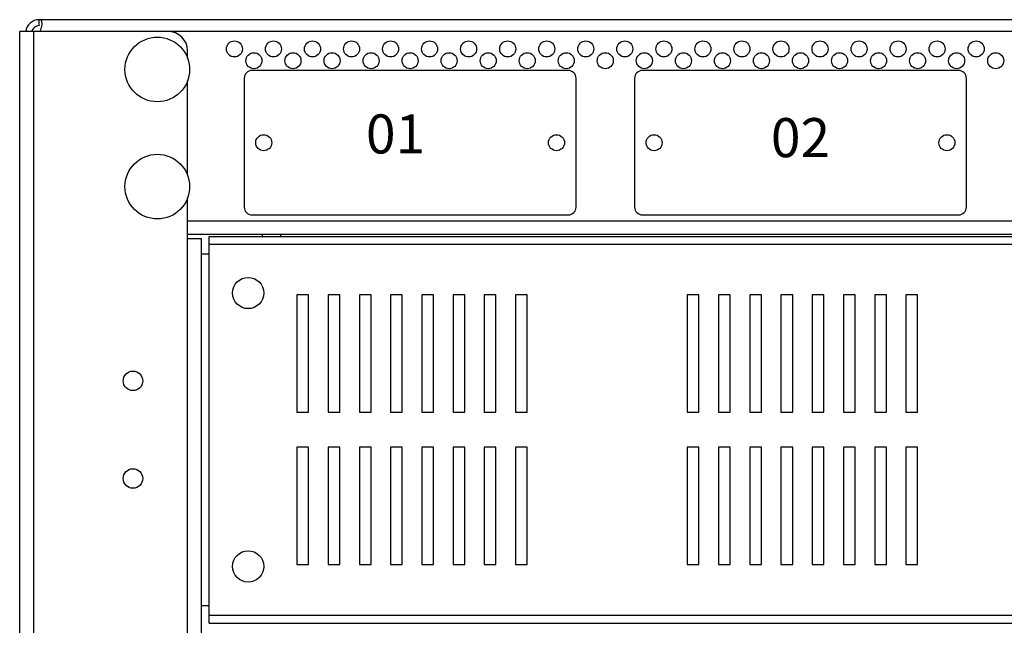
# Model space of a CAD drawing. Units: millimetres. Extents: x 0 to 7470, y 0 to 4752.
# Drawn here: x 4790 to 5042, y 2231 to 2386 of the extents above; entities that cross this region are included whole.
import ezdxf

# ---------------------------------------------------------------- set-up
doc = ezdxf.new("R2010")
doc.units = ezdxf.units.MM
doc.styles.add('CP_TXTCON', font='arial.ttf', dxfattribs={"width": 0.8})

msp = doc.modelspace()

# ---------------------------------------------------------------- linework, layer by layer
at = {"color": 7, "linetype": 'Continuous'}
for p, q in [((5385.07, 2385.65), (4794.5, 2385.64)), ((5389.57, 2382.65), (4789.57, 2382.65)), ((4789.57, 1139.15), (4789.57, 2382.65)), ((4793.07, 2382.65), (4793.07, 1138.68)), ((4832.57, 2375.8), (4832.57, 2377.65)), ((4930.07, 2372.65), (4849.07, 2372.65)), ((5030.07, 2372.65), (4949.07, 2372.65)), ((4832.57, 2345.8), (4832.57, 2369.99)), ((4847.07, 2370.65), (4847.07, 2337.65)), ((4932.07, 2337.65), (4932.07, 2370.65)), ((4947.07, 2370.65), (4947.07, 2337.65)), ((5032.07, 2337.65), (5032.07, 2370.65)), ((4832.57, 1185.3), (4832.57, 2339.99)), ((4849.07, 2335.65), (4930.07, 2335.65)), ((4949.07, 2335.65), (5030.07, 2335.65)), ((4832.57, 2334.15), (5346.57, 2334.15)), ((5346.57, 2330.65), (4832.57, 2330.65)), ((4851.67, 2330.65), (4851.67, 2330.15)), ((4856.47, 2330.15), (4856.47, 2330.65)), ((4832.57, 2329.65), (4836.07, 2329.65)), ((4836.07, 2329.65), (4836.07, 1195.15)), ((4838.07, 2231.15), (4838.07, 2330.15)), ((4838.07, 2330.15), (5342.07, 2330.15)), ((4838.07, 2328.15), (5342.07, 2328.15)), ((4836.07, 2325.65), (4838.07, 2325.65)), ((4860.57, 2315.15), (4860.57, 2285.15)), ((4863.57, 2315.15), (4860.57, 2315.15)), ((4863.57, 2285.15), (4863.57, 2315.15)), ((4868.57, 2315.15), (4868.57, 2285.15)), ((4871.57, 2315.15), (4868.57, 2315.15)), ((4871.57, 2285.15), (4871.57, 2315.15)), ((4876.57, 2315.15), (4876.57, 2285.15)), ((4879.57, 2315.15), (4876.57, 2315.15)), ((4879.57, 2285.15), (4879.57, 2315.15)), ((4884.57, 2315.15), (4884.57, 2285.15)), ((4887.57, 2315.15), (4884.57, 2315.15)), ((4887.57, 2285.15), (4887.57, 2315.15)), ((4892.57, 2315.15), (4892.57, 2285.15)), ((4895.57, 2315.15), (4892.57, 2315.15)), ((4895.57, 2285.15), (4895.57, 2315.15)), ((4900.57, 2315.15), (4900.57, 2285.15)), ((4903.57, 2315.15), (4900.57, 2315.15)), ((4903.57, 2285.15), (4903.57, 2315.15)), ((4908.57, 2315.15), (4908.57, 2285.15)), ((4911.57, 2315.15), (4908.57, 2315.15)), ((4911.57, 2285.15), (4911.57, 2315.15)), ((4916.57, 2315.15), (4916.57, 2285.15)), ((4919.57, 2315.15), (4916.57, 2315.15)), ((4919.57, 2285.15), (4919.57, 2315.15)), ((4960.57, 2315.15), (4960.57, 2285.15)), ((4963.57, 2315.15), (4960.57, 2315.15)), ((4963.57, 2285.15), (4963.57, 2315.15)), ((4968.57, 2315.15), (4968.57, 2285.15)), ((4971.57, 2315.15), (4968.57, 2315.15)), ((4971.57, 2285.15), (4971.57, 2315.15)), ((4976.57, 2315.15), (4976.57, 2285.15)), ((4979.57, 2315.15), (4976.57, 2315.15)), ((4979.57, 2285.15), (4979.57, 2315.15)), ((4984.57, 2315.15), (4984.57, 2285.15)), ((4987.57, 2315.15), (4984.57, 2315.15)), ((4987.57, 2285.15), (4987.57, 2315.15)), ((4992.57, 2315.15), (4992.57, 2285.15)), ((4995.57, 2315.15), (4992.57, 2315.15)), ((4995.57, 2285.15), (4995.57, 2315.15)), ((5000.57, 2315.15), (5000.57, 2285.15)), ((5003.57, 2315.15), (5000.57, 2315.15)), ((5003.57, 2285.15), (5003.57, 2315.15)), ((5008.57, 2315.15), (5008.57, 2285.15)), ((5011.57, 2315.15), (5008.57, 2315.15)), ((5011.57, 2285.15), (5011.57, 2315.15)), ((5016.57, 2315.15), (5016.57, 2285.15)), ((5019.57, 2315.15), (5016.57, 2315.15)), ((5019.57, 2285.15), (5019.57, 2315.15)), ((4860.57, 2285.15), (4863.57, 2285.15)), ((4868.57, 2285.15), (4871.57, 2285.15)), ((4876.57, 2285.15), (4879.57, 2285.15)), ((4884.57, 2285.15), (4887.57, 2285.15)), ((4892.57, 2285.15), (4895.57, 2285.15)), ((4900.57, 2285.15), (4903.57, 2285.15)), ((4908.57, 2285.15), (4911.57, 2285.15)), ((4916.57, 2285.15), (4919.57, 2285.15)), ((4960.57, 2285.15), (4963.57, 2285.15)), ((4968.57, 2285.15), (4971.57, 2285.15)), ((4976.57, 2285.15), (4979.57, 2285.15)), ((4984.57, 2285.15), (4987.57, 2285.15)), ((4992.57, 2285.15), (4995.57, 2285.15)), ((5000.57, 2285.15), (5003.57, 2285.15)), ((5008.57, 2285.15), (5011.57, 2285.15)), ((5016.57, 2285.15), (5019.57, 2285.15)), ((4860.57, 2276.15), (4860.57, 2246.15)), ((4863.57, 2276.15), (4860.57, 2276.15)), ((4863.57, 2246.15), (4863.57, 2276.15)), ((4868.57, 2276.15), (4868.57, 2246.15)), ((4871.57, 2276.15), (4868.57, 2276.15)), ((4871.57, 2246.15), (4871.57, 2276.15)), ((4876.57, 2276.15), (4876.57, 2246.15)), ((4879.57, 2276.15), (4876.57, 2276.15)), ((4879.57, 2246.15), (4879.57, 2276.15)), ((4884.57, 2276.15), (4884.57, 2246.15)), ((4887.57, 2276.15), (4884.57, 2276.15)), ((4887.57, 2246.15), (4887.57, 2276.15)), ((4892.57, 2276.15), (4892.57, 2246.15)), ((4895.57, 2276.15), (4892.57, 2276.15)), ((4895.57, 2246.15), (4895.57, 2276.15)), ((4900.57, 2276.15), (4900.57, 2246.15)), ((4903.57, 2276.15), (4900.57, 2276.15)), ((4903.57, 2246.15), (4903.57, 2276.15)), ((4908.57, 2276.15), (4908.57, 2246.15)), ((4911.57, 2276.15), (4908.57, 2276.15)), ((4911.57, 2246.15), (4911.57, 2276.15)), ((4916.57, 2276.15), (4916.57, 2246.15)), ((4919.57, 2276.15), (4916.57, 2276.15)), ((4919.57, 2246.15), (4919.57, 2276.15)), ((4960.57, 2276.15), (4960.57, 2246.15)), ((4963.57, 2276.15), (4960.57, 2276.15)), ((4963.57, 2246.15), (4963.57, 2276.15)), ((4968.57, 2276.15), (4968.57, 2246.15)), ((4971.57, 2276.15), (4968.57, 2276.15)), ((4971.57, 2246.15), (4971.57, 2276.15)), ((4976.57, 2276.15), (4976.57, 2246.15)), ((4979.57, 2276.15), (4976.57, 2276.15)), ((4979.57, 2246.15), (4979.57, 2276.15)), ((4984.57, 2276.15), (4984.57, 2246.15)), ((4987.57, 2276.15), (4984.57, 2276.15)), ((4987.57, 2246.15), (4987.57, 2276.15)), ((4992.57, 2276.15), (4992.57, 2246.15)), ((4995.57, 2276.15), (4992.57, 2276.15)), ((4995.57, 2246.15), (4995.57, 2276.15)), ((5000.57, 2276.15), (5000.57, 2246.15)), ((5003.57, 2276.15), (5000.57, 2276.15)), ((5003.57, 2246.15), (5003.57, 2276.15)), ((5008.57, 2276.15), (5008.57, 2246.15)), ((5011.57, 2276.15), (5008.57, 2276.15)), ((5011.57, 2246.15), (5011.57, 2276.15)), ((5016.57, 2276.15), (5016.57, 2246.15)), ((5019.57, 2276.15), (5016.57, 2276.15)), ((5019.57, 2246.15), (5019.57, 2276.15)), ((4860.57, 2246.15), (4863.57, 2246.15)), ((4868.57, 2246.15), (4871.57, 2246.15)), ((4876.57, 2246.15), (4879.57, 2246.15)), ((4884.57, 2246.15), (4887.57, 2246.15)), ((4892.57, 2246.15), (4895.57, 2246.15)), ((4900.57, 2246.15), (4903.57, 2246.15)), ((4908.57, 2246.15), (4911.57, 2246.15)), ((4916.57, 2246.15), (4919.57, 2246.15)), ((4960.57, 2246.15), (4963.57, 2246.15)), ((4968.57, 2246.15), (4971.57, 2246.15)), ((4976.57, 2246.15), (4979.57, 2246.15)), ((4984.57, 2246.15), (4987.57, 2246.15)), ((4992.57, 2246.15), (4995.57, 2246.15)), ((5000.57, 2246.15), (5003.57, 2246.15)), ((5008.57, 2246.15), (5011.57, 2246.15)), ((5016.57, 2246.15), (5019.57, 2246.15)), ((4836.07, 2235.65), (4838.07, 2235.65)), ((4838.07, 2233.15), (5342.07, 2233.15)), ((4838.07, 2231.15), (5342.07, 2231.15))]:
    msp.add_line(p, q, dxfattribs=at)
for centre, radius in [((4824.82, 2372.9), 8.28), ((4844.57, 2378.15), 2.05), ((4854.57, 2378.15), 2.05), ((4864.57, 2378.15), 2.05), ((4874.57, 2378.15), 2.05), ((4884.57, 2378.15), 2.05), ((4894.57, 2378.15), 2.05), ((4904.57, 2378.15), 2.05), ((4914.57, 2378.15), 2.05), ((4924.57, 2378.15), 2.05), ((4934.57, 2378.15), 2.05), ((4944.57, 2378.15), 2.05), ((4954.57, 2378.15), 2.05), ((4964.57, 2378.15), 2.05), ((4974.57, 2378.15), 2.05), ((4984.57, 2378.15), 2.05), ((4994.57, 2378.15), 2.05), ((5004.57, 2378.15), 2.05), ((5014.57, 2378.15), 2.05), ((5024.57, 2378.15), 2.05), ((5034.57, 2378.15), 2.05), ((4849.57, 2375.15), 2.05), ((4859.57, 2375.15), 2.05), ((4869.57, 2375.15), 2.05), ((4879.57, 2375.15), 2.05), ((4889.57, 2375.15), 2.05), ((4899.57, 2375.15), 2.05), ((4909.57, 2375.15), 2.05), ((4919.57, 2375.15), 2.05), ((4929.57, 2375.15), 2.05), ((4939.57, 2375.15), 2.05), ((4949.57, 2375.15), 2.05), ((4959.57, 2375.15), 2.05), ((4969.57, 2375.15), 2.05), ((4979.57, 2375.15), 2.05), ((4989.57, 2375.15), 2.05), ((4999.57, 2375.15), 2.05), ((5009.57, 2375.15), 2.05), ((5019.57, 2375.15), 2.05), ((5029.57, 2375.15), 2.05), ((5039.57, 2375.15), 2.05), ((4852.07, 2354.15), 2.05), ((4927.07, 2354.15), 2.05), ((4952.07, 2354.15), 2.05), ((5027.07, 2354.15), 2.05), ((4824.82, 2342.9), 8.28), ((4848.07, 2315.65), 4), ((4818.57, 2293.15), 2.5), ((4818.57, 2268.15), 2.5), ((4848.07, 2245.65), 4)]:
    msp.add_circle(centre, radius, dxfattribs=at)
for centre, radius, start, end in [((4794.57, 2382.15), 3.5, 91.1776, 171.9383), ((4794.57, 2382.15), 2, 91.5652, 165.6445), ((5023.03, 2387.53), 228.54, 180.4722, 180.8483), ((5022.8, 2387.53), 228.31, 180.4727, 180.8491), ((4827.57, 2377.65), 5, 0, 90), ((4849.07, 2370.65), 2, 90, 180), ((4930.07, 2370.65), 2, 0, 90), ((4949.07, 2370.65), 2, 90, 180), ((5030.07, 2370.65), 2, 0, 90), ((4849.07, 2337.65), 2, 180, 270), ((4930.07, 2337.65), 2, 270, 0), ((4949.07, 2337.65), 2, 180, 270), ((5030.07, 2337.65), 2, 270, 0)]:
    msp.add_arc(centre, radius, start, end, dxfattribs=at)
msp.add_open_spline([(4794.76, 2382.63), (4794.78, 2382.67), (4794.8, 2382.71), (4794.93, 2382.96), (4795.02, 2383.18), (4795.16, 2383.61), (4795.22, 2383.82), (4795.29, 2384.23), (4795.31, 2384.41), (4795.31, 2384.76), (4795.3, 2384.92), (4795.23, 2385.18), (4795.19, 2385.29), (4795.05, 2385.47), (4794.97, 2385.53), (4794.76, 2385.62), (4794.64, 2385.64), (4794.5, 2385.64)], degree=3, knots=[0.1015394, 0.1015394, 0.1015394, 0.1015394, 0.125, 0.125, 0.25, 0.25, 0.375, 0.375, 0.5, 0.5, 0.625, 0.625, 0.75, 0.75, 0.875, 0.875, 1, 1, 1, 1], dxfattribs=at)

# ---------------------------------------------------------------- texts
at = {"char_height": 10, "width": 79.7991, "attachment_point": 5, "style": 'CP_TXTCON'}
for s, insert in [('01', (4885.84, 2355.09)), ('02', (4989.57, 2354.15))]:
    msp.add_mtext(s, dxfattribs=dict(at, insert=insert))

doc.saveas('drawing.dxf')
